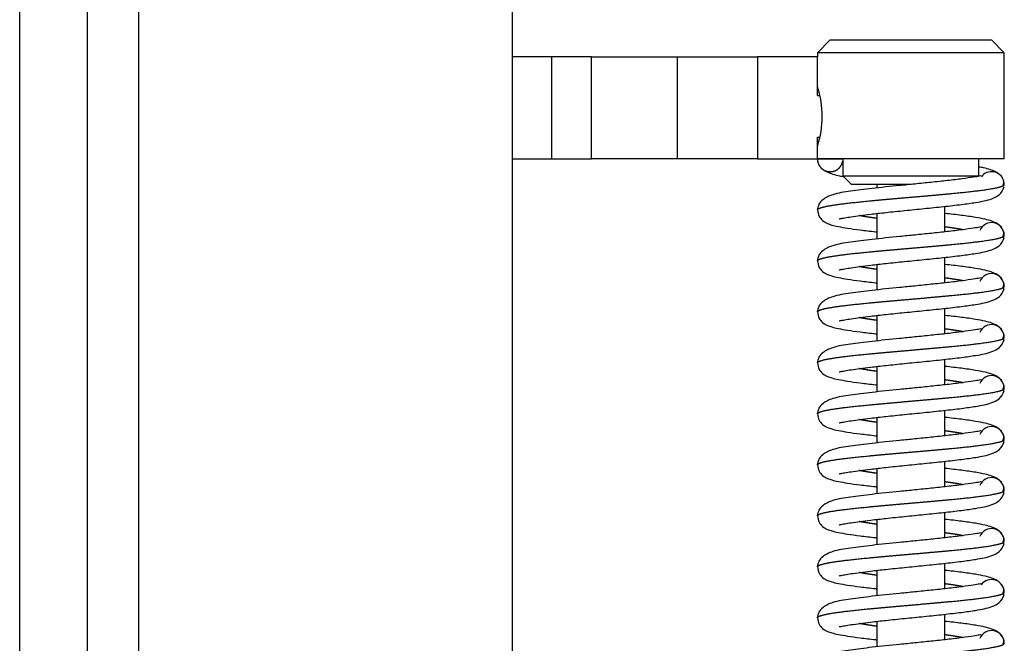
# Model space of a CAD drawing. Units: millimetres. Extents: x 0 to 854, y 0 to 1188.
# Drawn here: x 241 to 253, y 400 to 407 of the extents above; entities that cross this region are included whole.
import ezdxf

# ---------------------------------------------------------------- set-up
doc = ezdxf.new("R2010")
doc.units = ezdxf.units.MM
for name, color, linetype in [('C__USERS_SEHNAL_', 7, 'Continuous'), ('Default', 7, 'Continuous'), ('H18-268L-0', 7, 'Continuous'), ('HZ-015-0', 7, 'Continuous'), ('HZ-032-1', 7, 'Continuous'), ('HZ-033-1', 7, 'Continuous')]:
    doc.layers.add(name, color=color, linetype=linetype)

# ---------------------------------------------------------------- blocks, each defined once
blk = doc.blocks.new('SE15')
at = {"layer": 'C__USERS_SEHNAL_', "color": 7, "linetype": 'Continuous'}
for p, q in [((242.025, 361.433), (242.025, 440.013)), ((241.225, 361.433), (241.225, 439.633)), ((242.625, 428.564), (242.625, 384.004)), ((247.025, 384.004), (247.025, 428.564))]:
    blk.add_line(p, q, dxfattribs=at)
at = {"layer": 'H18-268L-0', "color": 7, "linetype": 'Continuous'}
for p, q in [((247.486, 406.984), (247.025, 406.984)), ((247.486, 406.984), (247.486, 405.784)), ((247.956, 406.984), (247.486, 406.984)), ((247.956, 406.984), (248.971, 406.984)), ((247.956, 405.784), (247.956, 406.984)), ((248.971, 405.784), (248.971, 406.984)), ((248.971, 406.984), (249.91, 406.984)), ((250.617, 406.984), (249.91, 406.984)), ((249.91, 406.984), (249.91, 405.784)), ((250.617, 406.529), (250.617, 406.984)), ((250.617, 406.529), (250.645, 406.529)), ((250.617, 405.784), (250.617, 406.039)), ((250.617, 406.039), (250.646, 406.039)), ((247.025, 405.784), (247.486, 405.784)), ((247.486, 405.784), (247.956, 405.784)), ((248.971, 405.784), (247.956, 405.784)), ((249.91, 405.784), (248.971, 405.784)), ((249.91, 405.784), (250.617, 405.784))]:
    blk.add_line(p, q, dxfattribs=at)
at = {"layer": 'HZ-015-0', "color": 7, "linetype": 'Continuous'}
for p, q in [((250.617, 405.784), (250.917, 405.784)), ((252.8, 404.864), (252.804, 404.877)), ((252.8, 404.264), (252.804, 404.277)), ((252.8, 403.664), (252.804, 403.677)), ((252.8, 403.064), (252.804, 403.077)), ((252.8, 402.464), (252.804, 402.477)), ((252.8, 401.864), (252.804, 401.877)), ((252.8, 401.264), (252.804, 401.277)), ((252.8, 400.664), (252.804, 400.677))]:
    blk.add_line(p, q, dxfattribs=at)
for centre, radius, start, end in [((250.936, 405.74), 0.0262, 136.5793, 143.5508), ((251.268, 281.602), 124.184, 89.9586, 90.16181), ((252.667, 405.484), 0.15, 18.7535, 142.692), ((252.748, 405.508), 0.0634, 330.5752, 22.0234), ((252.667, 405.484), 0.15, 0, 18.7535), ((252.751, 405.458), 0.0624, 343.7377, 357.6636), ((252.667, 404.884), 0.15, 0, 157.4999), ((252.748, 404.908), 0.0634, 330.5752, 22.0234), ((252.748, 404.86), 0.0634, 337.9766, 17.7524), ((252.667, 404.284), 0.15, 0, 157.4999), ((252.748, 404.308), 0.0634, 330.5752, 22.0234), ((252.748, 404.26), 0.0634, 337.9766, 17.7524), ((252.667, 403.684), 0.15, 0, 157.4999), ((252.748, 403.708), 0.0634, 330.5752, 22.0234), ((252.748, 403.66), 0.0634, 337.9766, 17.7524), ((252.667, 403.084), 0.15, 0, 157.4999), ((252.748, 403.108), 0.0634, 330.5752, 22.0234), ((252.748, 403.06), 0.0634, 337.9766, 17.7524), ((252.667, 402.484), 0.15, 0, 157.4999), ((252.748, 402.508), 0.0634, 330.5752, 22.0234), ((252.748, 402.46), 0.0634, 337.9766, 17.7524), ((252.667, 401.884), 0.15, 0, 157.4999), ((252.748, 401.908), 0.0634, 330.5752, 22.0234), ((252.748, 401.86), 0.0634, 337.9766, 17.7524), ((252.667, 401.284), 0.15, 0, 157.4999), ((252.748, 401.308), 0.0634, 330.5752, 22.0234), ((252.748, 401.26), 0.0634, 337.9766, 17.7524), ((252.667, 400.684), 0.15, 0, 143.4975), ((252.748, 400.708), 0.0634, 330.5752, 22.0234), ((252.748, 400.66), 0.0634, 337.9766, 17.7524), ((252.667, 400.084), 0.15, 0, 157.4999), ((252.748, 400.108), 0.0634, 330.5752, 22.0234)]:
    blk.add_arc(centre, radius, start, end, dxfattribs=at)
for points, degree, knots in [([(250.617, 405.784), (250.617, 405.754), (250.628, 405.727), (250.64, 405.699), (250.661, 405.678), (250.682, 405.657), (250.71, 405.645), (250.737, 405.634), (250.767, 405.634), (250.797, 405.634), (250.824, 405.645), (250.852, 405.657), (250.873, 405.678), (250.894, 405.699), (250.906, 405.727), (250.912, 405.741), (250.915, 405.757)], 2, [0, 0, 0, 0.125, 0.125, 0.25, 0.25, 0.375, 0.375, 0.5, 0.5, 0.625, 0.625, 0.75, 0.75, 0.875, 0.875, 0.9427091, 0.9427091, 0.9427091]), ([(250.679, 405.662), (250.682, 405.66), (250.708, 405.639), (250.772, 405.61), (250.849, 405.591), (250.9, 405.581), (250.921, 405.577)], 3, [0.0808278, 0.0808278, 0.0808278, 0.0808278, 0.0886921, 0.1504947, 0.2010019, 0.2341889, 0.2341889, 0.2341889, 0.2341889]), ([(252.755, 405.606), (252.752, 405.608), (252.726, 405.629), (252.662, 405.658), (252.586, 405.677), (252.538, 405.686), (252.519, 405.689)], 3, [0.1466194, 0.1466194, 0.1466194, 0.1466194, 0.1608836, 0.2729906, 0.3646084, 0.4187945, 0.4187945, 0.4187945, 0.4187945]), ([(252.546, 405.584), (252.545, 405.586), (252.519, 405.579), (252.454, 405.569), (252.324, 405.55), (252.153, 405.529), (251.961, 405.509), (251.769, 405.489), (251.532, 405.465), (251.259, 405.438), (250.994, 405.403), (250.817, 405.378), (250.686, 405.317), (250.627, 405.249), (250.62, 405.207), (250.617, 405.181)], 3, [0.0713801, 0.0713801, 0.0713801, 0.0713801, 0.1056978, 0.1642195, 0.233015, 0.3067402, 0.3764362, 0.4417957, 0.5026874, 0.616535, 0.7234174, 0.834003, 0.9081436, 0.9519254, 1, 1, 1, 1]), ([(250.617, 405.184), (250.617, 405.188), (250.622, 405.196), (250.645, 405.208), (250.705, 405.225), (250.825, 405.245), (250.987, 405.266), (251.181, 405.286), (251.4, 405.306), (251.633, 405.327), (251.87, 405.347), (252.101, 405.368), (252.313, 405.388), (252.562, 405.415), (252.716, 405.439), (252.792, 405.458), (252.817, 405.473), (252.817, 405.484)], 5, [0.5001527, 0.5001527, 0.5001527, 0.5001527, 0.5001527, 0.5001527, 0.534, 0.568, 0.602, 0.636, 0.67, 0.704, 0.738, 0.772, 0.806, 0.84, 0.874, 0.9080001, 1, 1, 1, 1, 1, 1]), ([(250.874, 405.08), (250.875, 405.079), (250.889, 405.082), (250.932, 405.09), (251.038, 405.108), (251.207, 405.13), (251.429, 405.155), (251.644, 405.177), (251.876, 405.2), (252.106, 405.224), (252.312, 405.247), (252.51, 405.276), (252.646, 405.3), (252.775, 405.364), (252.799, 405.419), (252.814, 405.456)], 3, [0.0895931, 0.0895931, 0.0895931, 0.0895931, 0.1162882, 0.169306, 0.2172256, 0.3184961, 0.3836086, 0.4566018, 0.5317053, 0.6086141, 0.6874152, 0.7595733, 0.8656317, 0.9234673, 1, 1, 1, 1]), ([(250.617, 405.187), (250.621, 405.156), (250.628, 405.111), (250.682, 405.05), (250.737, 405.022), (250.789, 405.005), (250.866, 404.987), (250.974, 404.968), (251.118, 404.948), (251.242, 404.934), (251.311, 404.926), (251.316, 404.925)], 3, [0, 0, 0, 0, 0.0395445, 0.0708741, 0.1125609, 0.1544082, 0.2056544, 0.2663185, 0.3361502, 0.4070075, 0.4134338, 0.4134338, 0.4134338, 0.4134338]), ([(252.814, 404.912), (252.799, 404.949), (252.775, 405.003), (252.677, 405.052), (252.587, 405.076), (252.473, 405.098), (252.316, 405.12), (252.186, 405.135), (252.118, 405.142)], 3, [0, 0, 0, 0, 0.0764897, 0.1342928, 0.181603, 0.240432, 0.3125495, 0.3852634, 0.3852634, 0.3852634, 0.3852634]), ([(251.31, 405.085), (251.285, 405.088), (251.24, 405.095), (251.198, 405.101), (251.159, 405.108), (251.123, 405.114), (251.107, 405.117)], 5, [0.3349983, 0.3349983, 0.3349983, 0.3349983, 0.3349983, 0.3349983, 0.36399998, 0.38804334, 0.38804334, 0.38804334, 0.38804334, 0.38804334, 0.38804334]), ([(252.546, 404.984), (252.545, 404.986), (252.519, 404.979), (252.454, 404.969), (252.324, 404.95), (252.153, 404.929), (251.961, 404.909), (251.769, 404.889), (251.532, 404.865), (251.259, 404.838), (250.994, 404.803), (250.817, 404.778), (250.686, 404.717), (250.627, 404.649), (250.62, 404.607), (250.617, 404.581)], 3, [0.0713801, 0.0713801, 0.0713801, 0.0713801, 0.1056978, 0.1642195, 0.233015, 0.3067402, 0.3764362, 0.4417957, 0.5026874, 0.616535, 0.7234174, 0.834003, 0.9081436, 0.9519254, 1, 1, 1, 1]), ([(252.331, 404.95), (252.321, 404.952), (252.289, 404.958), (252.249, 404.965), (252.207, 404.971), (252.162, 404.978), (252.129, 404.982), (252.124, 404.983)], 5, [0.11078226, 0.11078226, 0.11078226, 0.11078226, 0.11078226, 0.11078226, 0.12599995, 0.15999996, 0.16500173, 0.16500173, 0.16500173, 0.16500173, 0.16500173, 0.16500173]), ([(250.617, 404.584), (250.617, 404.588), (250.622, 404.596), (250.645, 404.608), (250.705, 404.625), (250.825, 404.645), (250.987, 404.666), (251.181, 404.686), (251.4, 404.706), (251.633, 404.727), (251.87, 404.747), (252.101, 404.768), (252.313, 404.788), (252.562, 404.815), (252.716, 404.839), (252.792, 404.858), (252.817, 404.873), (252.817, 404.884)], 5, [0.5001527, 0.5001527, 0.5001527, 0.5001527, 0.5001527, 0.5001527, 0.534, 0.568, 0.602, 0.636, 0.67, 0.704, 0.738, 0.772, 0.806, 0.84, 0.874, 0.9080001, 1, 1, 1, 1, 1, 1]), ([(250.874, 404.48), (250.875, 404.479), (250.889, 404.482), (250.932, 404.49), (251.038, 404.508), (251.207, 404.53), (251.429, 404.555), (251.644, 404.577), (251.876, 404.6), (252.106, 404.624), (252.312, 404.647), (252.51, 404.676), (252.646, 404.7), (252.775, 404.764), (252.799, 404.819), (252.814, 404.856)], 3, [0.0895931, 0.0895931, 0.0895931, 0.0895931, 0.1162882, 0.169306, 0.2172256, 0.3184961, 0.3836086, 0.4566018, 0.5317053, 0.6086141, 0.6874152, 0.7595733, 0.8656317, 0.9234673, 1, 1, 1, 1]), ([(250.617, 404.587), (250.621, 404.556), (250.628, 404.511), (250.682, 404.45), (250.737, 404.422), (250.789, 404.405), (250.866, 404.387), (250.974, 404.368), (251.118, 404.348), (251.242, 404.334), (251.311, 404.326), (251.316, 404.325)], 3, [0, 0, 0, 0, 0.0395445, 0.0708741, 0.1125609, 0.1544082, 0.2056544, 0.2663185, 0.3361502, 0.4070075, 0.4134338, 0.4134338, 0.4134338, 0.4134338]), ([(251.31, 404.485), (251.285, 404.488), (251.24, 404.495), (251.198, 404.501), (251.159, 404.508), (251.123, 404.514), (251.107, 404.517)], 5, [0.3349983, 0.3349983, 0.3349983, 0.3349983, 0.3349983, 0.3349983, 0.36399998, 0.38804334, 0.38804334, 0.38804334, 0.38804334, 0.38804334, 0.38804334]), ([(252.814, 404.312), (252.799, 404.349), (252.775, 404.403), (252.677, 404.452), (252.587, 404.476), (252.473, 404.498), (252.316, 404.52), (252.186, 404.535), (252.118, 404.542)], 3, [0, 0, 0, 0, 0.0764897, 0.1342928, 0.181603, 0.240432, 0.3125495, 0.3852634, 0.3852634, 0.3852634, 0.3852634]), ([(252.546, 404.384), (252.545, 404.386), (252.519, 404.379), (252.454, 404.369), (252.324, 404.35), (252.153, 404.329), (251.961, 404.309), (251.769, 404.289), (251.532, 404.265), (251.259, 404.238), (250.994, 404.203), (250.817, 404.178), (250.686, 404.117), (250.627, 404.049), (250.62, 404.007), (250.617, 403.981)], 3, [0.0713801, 0.0713801, 0.0713801, 0.0713801, 0.1056978, 0.1642195, 0.233015, 0.3067402, 0.3764362, 0.4417957, 0.5026874, 0.616535, 0.7234174, 0.834003, 0.9081436, 0.9519254, 1, 1, 1, 1]), ([(252.331, 404.35), (252.321, 404.352), (252.289, 404.358), (252.249, 404.365), (252.207, 404.371), (252.162, 404.378), (252.129, 404.382), (252.124, 404.383)], 5, [0.11078226, 0.11078226, 0.11078226, 0.11078226, 0.11078226, 0.11078226, 0.12599995, 0.15999996, 0.16500173, 0.16500173, 0.16500173, 0.16500173, 0.16500173, 0.16500173]), ([(250.617, 403.984), (250.617, 403.988), (250.622, 403.996), (250.645, 404.008), (250.705, 404.025), (250.825, 404.045), (250.987, 404.066), (251.181, 404.086), (251.4, 404.106), (251.633, 404.127), (251.87, 404.147), (252.101, 404.168), (252.313, 404.188), (252.562, 404.215), (252.716, 404.239), (252.792, 404.258), (252.817, 404.273), (252.817, 404.284)], 5, [0.5001527, 0.5001527, 0.5001527, 0.5001527, 0.5001527, 0.5001527, 0.534, 0.568, 0.602, 0.636, 0.67, 0.704, 0.738, 0.772, 0.806, 0.84, 0.874, 0.9080001, 1, 1, 1, 1, 1, 1]), ([(250.874, 403.88), (250.875, 403.879), (250.889, 403.882), (250.932, 403.89), (251.038, 403.908), (251.207, 403.93), (251.429, 403.955), (251.644, 403.977), (251.876, 404), (252.106, 404.024), (252.312, 404.047), (252.51, 404.076), (252.646, 404.1), (252.775, 404.164), (252.799, 404.219), (252.814, 404.256)], 3, [0.0895931, 0.0895931, 0.0895931, 0.0895931, 0.1162882, 0.169306, 0.2172256, 0.3184961, 0.3836086, 0.4566018, 0.5317053, 0.6086141, 0.6874152, 0.7595733, 0.8656317, 0.9234673, 1, 1, 1, 1]), ([(250.617, 403.987), (250.621, 403.956), (250.628, 403.911), (250.682, 403.85), (250.737, 403.822), (250.789, 403.805), (250.866, 403.787), (250.974, 403.768), (251.118, 403.748), (251.242, 403.734), (251.311, 403.726), (251.316, 403.725)], 3, [0, 0, 0, 0, 0.0395445, 0.0708741, 0.1125609, 0.1544082, 0.2056544, 0.2663185, 0.3361502, 0.4070075, 0.4134338, 0.4134338, 0.4134338, 0.4134338]), ([(251.31, 403.885), (251.285, 403.888), (251.24, 403.895), (251.198, 403.901), (251.159, 403.908), (251.123, 403.914), (251.107, 403.917)], 5, [0.3349983, 0.3349983, 0.3349983, 0.3349983, 0.3349983, 0.3349983, 0.36399998, 0.38804334, 0.38804334, 0.38804334, 0.38804334, 0.38804334, 0.38804334]), ([(252.814, 403.712), (252.799, 403.749), (252.775, 403.803), (252.677, 403.852), (252.587, 403.876), (252.473, 403.898), (252.316, 403.92), (252.186, 403.935), (252.118, 403.942)], 3, [0, 0, 0, 0, 0.0764897, 0.1342928, 0.181603, 0.240432, 0.3125495, 0.3852634, 0.3852634, 0.3852634, 0.3852634]), ([(252.546, 403.784), (252.545, 403.786), (252.519, 403.779), (252.454, 403.769), (252.324, 403.75), (252.153, 403.729), (251.961, 403.709), (251.769, 403.689), (251.532, 403.665), (251.259, 403.638), (250.994, 403.603), (250.817, 403.578), (250.686, 403.517), (250.627, 403.449), (250.62, 403.407), (250.617, 403.381)], 3, [0.0713801, 0.0713801, 0.0713801, 0.0713801, 0.1056978, 0.1642195, 0.233015, 0.3067402, 0.3764362, 0.4417957, 0.5026874, 0.616535, 0.7234174, 0.834003, 0.9081436, 0.9519254, 1, 1, 1, 1]), ([(252.331, 403.75), (252.321, 403.752), (252.289, 403.758), (252.249, 403.765), (252.207, 403.771), (252.162, 403.778), (252.129, 403.782), (252.124, 403.783)], 5, [0.11078226, 0.11078226, 0.11078226, 0.11078226, 0.11078226, 0.11078226, 0.12599995, 0.15999996, 0.16500173, 0.16500173, 0.16500173, 0.16500173, 0.16500173, 0.16500173]), ([(250.617, 403.384), (250.617, 403.388), (250.622, 403.396), (250.645, 403.408), (250.705, 403.425), (250.825, 403.445), (250.987, 403.466), (251.181, 403.486), (251.4, 403.506), (251.633, 403.527), (251.87, 403.547), (252.101, 403.568), (252.313, 403.588), (252.562, 403.615), (252.716, 403.639), (252.792, 403.658), (252.817, 403.673), (252.817, 403.684)], 5, [0.5001527, 0.5001527, 0.5001527, 0.5001527, 0.5001527, 0.5001527, 0.534, 0.568, 0.602, 0.636, 0.67, 0.704, 0.738, 0.772, 0.806, 0.84, 0.874, 0.9080001, 1, 1, 1, 1, 1, 1]), ([(250.874, 403.28), (250.875, 403.279), (250.889, 403.282), (250.932, 403.29), (251.038, 403.308), (251.207, 403.33), (251.429, 403.355), (251.644, 403.377), (251.876, 403.4), (252.106, 403.424), (252.312, 403.447), (252.51, 403.476), (252.646, 403.5), (252.775, 403.564), (252.799, 403.619), (252.814, 403.656)], 3, [0.0895931, 0.0895931, 0.0895931, 0.0895931, 0.1162882, 0.169306, 0.2172256, 0.3184961, 0.3836086, 0.4566018, 0.5317053, 0.6086141, 0.6874152, 0.7595733, 0.8656317, 0.9234673, 1, 1, 1, 1]), ([(250.617, 403.387), (250.621, 403.356), (250.628, 403.311), (250.682, 403.25), (250.737, 403.222), (250.789, 403.205), (250.866, 403.187), (250.974, 403.168), (251.118, 403.148), (251.242, 403.134), (251.311, 403.126), (251.316, 403.125)], 3, [0, 0, 0, 0, 0.0395445, 0.0708741, 0.1125609, 0.1544082, 0.2056544, 0.2663185, 0.3361502, 0.4070075, 0.4134338, 0.4134338, 0.4134338, 0.4134338]), ([(251.31, 403.285), (251.285, 403.288), (251.24, 403.295), (251.198, 403.301), (251.159, 403.308), (251.123, 403.314), (251.107, 403.317)], 5, [0.3349983, 0.3349983, 0.3349983, 0.3349983, 0.3349983, 0.3349983, 0.36399998, 0.38804334, 0.38804334, 0.38804334, 0.38804334, 0.38804334, 0.38804334]), ([(252.814, 403.112), (252.799, 403.149), (252.775, 403.203), (252.677, 403.252), (252.587, 403.276), (252.473, 403.298), (252.316, 403.32), (252.186, 403.335), (252.118, 403.342)], 3, [0, 0, 0, 0, 0.0764897, 0.1342928, 0.181603, 0.240432, 0.3125495, 0.3852634, 0.3852634, 0.3852634, 0.3852634]), ([(252.546, 403.184), (252.545, 403.186), (252.519, 403.179), (252.454, 403.169), (252.324, 403.15), (252.153, 403.129), (251.961, 403.109), (251.769, 403.089), (251.532, 403.065), (251.259, 403.038), (250.994, 403.003), (250.817, 402.978), (250.686, 402.917), (250.627, 402.849), (250.62, 402.807), (250.617, 402.781)], 3, [0.0713801, 0.0713801, 0.0713801, 0.0713801, 0.1056978, 0.1642195, 0.233015, 0.3067402, 0.3764362, 0.4417957, 0.5026874, 0.616535, 0.7234174, 0.834003, 0.9081436, 0.9519254, 1, 1, 1, 1]), ([(252.331, 403.15), (252.321, 403.152), (252.289, 403.158), (252.249, 403.165), (252.207, 403.171), (252.162, 403.178), (252.129, 403.182), (252.124, 403.183)], 5, [0.11078226, 0.11078226, 0.11078226, 0.11078226, 0.11078226, 0.11078226, 0.12599995, 0.15999996, 0.16500173, 0.16500173, 0.16500173, 0.16500173, 0.16500173, 0.16500173]), ([(250.617, 402.784), (250.617, 402.788), (250.622, 402.796), (250.645, 402.808), (250.705, 402.825), (250.825, 402.845), (250.987, 402.866), (251.181, 402.886), (251.4, 402.906), (251.633, 402.927), (251.87, 402.947), (252.101, 402.968), (252.313, 402.988), (252.562, 403.015), (252.716, 403.039), (252.792, 403.058), (252.817, 403.073), (252.817, 403.084)], 5, [0.5001527, 0.5001527, 0.5001527, 0.5001527, 0.5001527, 0.5001527, 0.534, 0.568, 0.602, 0.636, 0.67, 0.704, 0.738, 0.772, 0.806, 0.84, 0.874, 0.9080001, 1, 1, 1, 1, 1, 1]), ([(250.874, 402.68), (250.875, 402.679), (250.889, 402.682), (250.932, 402.69), (251.038, 402.708), (251.207, 402.73), (251.429, 402.755), (251.644, 402.777), (251.876, 402.8), (252.106, 402.824), (252.312, 402.847), (252.51, 402.876), (252.646, 402.9), (252.775, 402.964), (252.799, 403.019), (252.814, 403.056)], 3, [0.0895931, 0.0895931, 0.0895931, 0.0895931, 0.1162882, 0.169306, 0.2172256, 0.3184961, 0.3836086, 0.4566018, 0.5317053, 0.6086141, 0.6874152, 0.7595733, 0.8656317, 0.9234673, 1, 1, 1, 1]), ([(250.617, 402.787), (250.621, 402.756), (250.628, 402.711), (250.682, 402.65), (250.737, 402.622), (250.789, 402.605), (250.866, 402.587), (250.974, 402.568), (251.118, 402.548), (251.242, 402.534), (251.311, 402.526), (251.316, 402.525)], 3, [0, 0, 0, 0, 0.0395445, 0.0708741, 0.1125609, 0.1544082, 0.2056544, 0.2663185, 0.3361502, 0.4070075, 0.4134338, 0.4134338, 0.4134338, 0.4134338]), ([(251.31, 402.685), (251.285, 402.688), (251.24, 402.695), (251.198, 402.701), (251.159, 402.708), (251.123, 402.714), (251.107, 402.717)], 5, [0.3349983, 0.3349983, 0.3349983, 0.3349983, 0.3349983, 0.3349983, 0.36399998, 0.38804334, 0.38804334, 0.38804334, 0.38804334, 0.38804334, 0.38804334]), ([(252.814, 402.512), (252.799, 402.549), (252.775, 402.603), (252.677, 402.652), (252.587, 402.676), (252.473, 402.698), (252.316, 402.72), (252.186, 402.735), (252.118, 402.742)], 3, [0, 0, 0, 0, 0.0764897, 0.1342928, 0.181603, 0.240432, 0.3125495, 0.3852634, 0.3852634, 0.3852634, 0.3852634]), ([(252.546, 402.584), (252.545, 402.586), (252.519, 402.579), (252.454, 402.569), (252.324, 402.55), (252.153, 402.529), (251.961, 402.509), (251.769, 402.489), (251.532, 402.465), (251.259, 402.438), (250.994, 402.403), (250.817, 402.378), (250.686, 402.317), (250.627, 402.249), (250.62, 402.207), (250.617, 402.181)], 3, [0.0713801, 0.0713801, 0.0713801, 0.0713801, 0.1056978, 0.1642195, 0.233015, 0.3067402, 0.3764362, 0.4417957, 0.5026874, 0.616535, 0.7234174, 0.834003, 0.9081436, 0.9519254, 1, 1, 1, 1]), ([(250.617, 402.184), (250.617, 402.188), (250.622, 402.196), (250.645, 402.208), (250.705, 402.225), (250.825, 402.245), (250.987, 402.266), (251.181, 402.286), (251.4, 402.306), (251.633, 402.327), (251.87, 402.347), (252.101, 402.368), (252.313, 402.388), (252.562, 402.415), (252.716, 402.439), (252.792, 402.458), (252.817, 402.473), (252.817, 402.484)], 5, [0.5001527, 0.5001527, 0.5001527, 0.5001527, 0.5001527, 0.5001527, 0.534, 0.568, 0.602, 0.636, 0.67, 0.704, 0.738, 0.772, 0.806, 0.84, 0.874, 0.9080001, 1, 1, 1, 1, 1, 1]), ([(252.331, 402.55), (252.321, 402.552), (252.289, 402.558), (252.249, 402.565), (252.207, 402.571), (252.162, 402.578), (252.129, 402.582), (252.124, 402.583)], 5, [0.11078226, 0.11078226, 0.11078226, 0.11078226, 0.11078226, 0.11078226, 0.12599995, 0.15999996, 0.16500173, 0.16500173, 0.16500173, 0.16500173, 0.16500173, 0.16500173]), ([(250.874, 402.08), (250.875, 402.079), (250.889, 402.082), (250.932, 402.09), (251.038, 402.108), (251.207, 402.13), (251.429, 402.155), (251.644, 402.177), (251.876, 402.2), (252.106, 402.224), (252.312, 402.247), (252.51, 402.276), (252.646, 402.3), (252.775, 402.364), (252.799, 402.419), (252.814, 402.456)], 3, [0.0895931, 0.0895931, 0.0895931, 0.0895931, 0.1162882, 0.169306, 0.2172256, 0.3184961, 0.3836086, 0.4566018, 0.5317053, 0.6086141, 0.6874152, 0.7595733, 0.8656317, 0.9234673, 1, 1, 1, 1]), ([(250.617, 402.187), (250.621, 402.156), (250.628, 402.111), (250.682, 402.05), (250.737, 402.022), (250.789, 402.005), (250.866, 401.987), (250.974, 401.968), (251.118, 401.948), (251.242, 401.934), (251.311, 401.926), (251.316, 401.925)], 3, [0, 0, 0, 0, 0.0395445, 0.0708741, 0.1125609, 0.1544082, 0.2056544, 0.2663185, 0.3361502, 0.4070075, 0.4134338, 0.4134338, 0.4134338, 0.4134338]), ([(252.814, 401.912), (252.799, 401.949), (252.775, 402.003), (252.677, 402.052), (252.587, 402.076), (252.473, 402.098), (252.316, 402.12), (252.186, 402.135), (252.118, 402.142)], 3, [0, 0, 0, 0, 0.0764897, 0.1342928, 0.181603, 0.240432, 0.3125495, 0.3852634, 0.3852634, 0.3852634, 0.3852634]), ([(251.31, 402.085), (251.285, 402.088), (251.24, 402.095), (251.198, 402.101), (251.159, 402.108), (251.123, 402.114), (251.107, 402.117)], 5, [0.3349983, 0.3349983, 0.3349983, 0.3349983, 0.3349983, 0.3349983, 0.36399998, 0.38804334, 0.38804334, 0.38804334, 0.38804334, 0.38804334, 0.38804334]), ([(252.546, 401.984), (252.545, 401.986), (252.519, 401.979), (252.454, 401.969), (252.324, 401.95), (252.153, 401.929), (251.961, 401.909), (251.769, 401.889), (251.532, 401.865), (251.259, 401.838), (250.994, 401.803), (250.817, 401.778), (250.686, 401.717), (250.627, 401.649), (250.62, 401.607), (250.617, 401.581)], 3, [0.0713801, 0.0713801, 0.0713801, 0.0713801, 0.1056978, 0.1642195, 0.233015, 0.3067402, 0.3764362, 0.4417957, 0.5026874, 0.616535, 0.7234174, 0.834003, 0.9081436, 0.9519254, 1, 1, 1, 1]), ([(252.331, 401.95), (252.321, 401.952), (252.289, 401.958), (252.249, 401.965), (252.207, 401.971), (252.162, 401.978), (252.129, 401.982), (252.124, 401.983)], 5, [0.11078226, 0.11078226, 0.11078226, 0.11078226, 0.11078226, 0.11078226, 0.12599995, 0.15999996, 0.16500173, 0.16500173, 0.16500173, 0.16500173, 0.16500173, 0.16500173]), ([(250.617, 401.584), (250.617, 401.588), (250.622, 401.596), (250.645, 401.608), (250.705, 401.625), (250.825, 401.645), (250.987, 401.666), (251.181, 401.686), (251.4, 401.706), (251.633, 401.727), (251.87, 401.747), (252.101, 401.768), (252.313, 401.788), (252.562, 401.815), (252.716, 401.839), (252.792, 401.858), (252.817, 401.873), (252.817, 401.884)], 5, [0.5001527, 0.5001527, 0.5001527, 0.5001527, 0.5001527, 0.5001527, 0.534, 0.568, 0.602, 0.636, 0.67, 0.704, 0.738, 0.772, 0.806, 0.84, 0.874, 0.9080001, 1, 1, 1, 1, 1, 1]), ([(250.874, 401.48), (250.875, 401.479), (250.889, 401.482), (250.932, 401.49), (251.038, 401.508), (251.207, 401.53), (251.429, 401.555), (251.644, 401.577), (251.876, 401.6), (252.106, 401.624), (252.312, 401.647), (252.51, 401.676), (252.646, 401.7), (252.775, 401.764), (252.799, 401.819), (252.814, 401.856)], 3, [0.0895931, 0.0895931, 0.0895931, 0.0895931, 0.1162882, 0.169306, 0.2172256, 0.3184961, 0.3836086, 0.4566018, 0.5317053, 0.6086141, 0.6874152, 0.7595733, 0.8656317, 0.9234673, 1, 1, 1, 1]), ([(250.617, 401.587), (250.621, 401.556), (250.628, 401.511), (250.682, 401.45), (250.737, 401.422), (250.789, 401.405), (250.866, 401.387), (250.974, 401.368), (251.118, 401.348), (251.242, 401.334), (251.311, 401.326), (251.316, 401.325)], 3, [0, 0, 0, 0, 0.0395445, 0.0708741, 0.1125609, 0.1544082, 0.2056544, 0.2663185, 0.3361502, 0.4070075, 0.4134338, 0.4134338, 0.4134338, 0.4134338]), ([(251.31, 401.485), (251.285, 401.488), (251.24, 401.495), (251.198, 401.501), (251.159, 401.508), (251.123, 401.514), (251.107, 401.517)], 5, [0.3349983, 0.3349983, 0.3349983, 0.3349983, 0.3349983, 0.3349983, 0.36399998, 0.38804334, 0.38804334, 0.38804334, 0.38804334, 0.38804334, 0.38804334]), ([(252.814, 401.312), (252.799, 401.349), (252.775, 401.403), (252.677, 401.452), (252.587, 401.476), (252.473, 401.498), (252.316, 401.52), (252.186, 401.535), (252.118, 401.542)], 3, [0, 0, 0, 0, 0.0764897, 0.1342928, 0.181603, 0.240432, 0.3125495, 0.3852634, 0.3852634, 0.3852634, 0.3852634]), ([(252.546, 401.384), (252.545, 401.386), (252.519, 401.379), (252.454, 401.369), (252.324, 401.35), (252.153, 401.329), (251.961, 401.309), (251.769, 401.289), (251.532, 401.265), (251.259, 401.238), (250.994, 401.203), (250.817, 401.178), (250.686, 401.117), (250.627, 401.049), (250.62, 401.007), (250.617, 400.981)], 3, [0.0713801, 0.0713801, 0.0713801, 0.0713801, 0.1056978, 0.1642195, 0.233015, 0.3067402, 0.3764362, 0.4417957, 0.5026874, 0.616535, 0.7234174, 0.834003, 0.9081436, 0.9519254, 1, 1, 1, 1]), ([(252.331, 401.35), (252.321, 401.352), (252.289, 401.358), (252.249, 401.365), (252.207, 401.371), (252.162, 401.378), (252.129, 401.382), (252.124, 401.383)], 5, [0.11078226, 0.11078226, 0.11078226, 0.11078226, 0.11078226, 0.11078226, 0.12599995, 0.15999996, 0.16500173, 0.16500173, 0.16500173, 0.16500173, 0.16500173, 0.16500173]), ([(250.617, 400.984), (250.617, 400.988), (250.622, 400.996), (250.645, 401.008), (250.705, 401.025), (250.825, 401.045), (250.987, 401.066), (251.181, 401.086), (251.4, 401.106), (251.633, 401.127), (251.87, 401.147), (252.101, 401.168), (252.313, 401.188), (252.562, 401.215), (252.716, 401.239), (252.792, 401.258), (252.817, 401.273), (252.817, 401.284)], 5, [0.5001527, 0.5001527, 0.5001527, 0.5001527, 0.5001527, 0.5001527, 0.534, 0.568, 0.602, 0.636, 0.67, 0.704, 0.738, 0.772, 0.806, 0.84, 0.874, 0.9080001, 1, 1, 1, 1, 1, 1]), ([(250.874, 400.88), (250.875, 400.879), (250.889, 400.882), (250.932, 400.89), (251.038, 400.908), (251.207, 400.93), (251.429, 400.955), (251.644, 400.977), (251.876, 401), (252.106, 401.024), (252.312, 401.047), (252.51, 401.076), (252.646, 401.1), (252.775, 401.164), (252.799, 401.219), (252.814, 401.256)], 3, [0.0895931, 0.0895931, 0.0895931, 0.0895931, 0.1162882, 0.169306, 0.2172256, 0.3184961, 0.3836086, 0.4566018, 0.5317053, 0.6086141, 0.6874152, 0.7595733, 0.8656317, 0.9234673, 1, 1, 1, 1]), ([(250.617, 400.987), (250.621, 400.956), (250.628, 400.911), (250.682, 400.85), (250.737, 400.822), (250.789, 400.805), (250.866, 400.787), (250.974, 400.768), (251.118, 400.748), (251.242, 400.734), (251.311, 400.726), (251.316, 400.725)], 3, [0, 0, 0, 0, 0.0395445, 0.0708741, 0.1125609, 0.1544082, 0.2056544, 0.2663185, 0.3361502, 0.4070075, 0.4134338, 0.4134338, 0.4134338, 0.4134338]), ([(251.31, 400.885), (251.285, 400.888), (251.24, 400.895), (251.198, 400.901), (251.159, 400.908), (251.123, 400.914), (251.107, 400.917)], 5, [0.3349983, 0.3349983, 0.3349983, 0.3349983, 0.3349983, 0.3349983, 0.36399998, 0.38804334, 0.38804334, 0.38804334, 0.38804334, 0.38804334, 0.38804334]), ([(252.814, 400.712), (252.799, 400.749), (252.775, 400.803), (252.677, 400.852), (252.587, 400.876), (252.473, 400.898), (252.316, 400.92), (252.186, 400.935), (252.118, 400.942)], 3, [0, 0, 0, 0, 0.0764897, 0.1342928, 0.181603, 0.240432, 0.3125495, 0.3852634, 0.3852634, 0.3852634, 0.3852634]), ([(252.546, 400.784), (252.545, 400.786), (252.519, 400.779), (252.454, 400.769), (252.324, 400.75), (252.153, 400.729), (251.961, 400.709), (251.769, 400.689), (251.532, 400.665), (251.259, 400.638), (250.994, 400.603), (250.817, 400.578), (250.686, 400.517), (250.627, 400.449), (250.62, 400.407), (250.617, 400.381)], 3, [0.0713801, 0.0713801, 0.0713801, 0.0713801, 0.1056978, 0.1642195, 0.233015, 0.3067402, 0.3764362, 0.4417957, 0.5026874, 0.616535, 0.7234174, 0.834003, 0.9081436, 0.9519254, 1, 1, 1, 1]), ([(252.331, 400.75), (252.321, 400.752), (252.289, 400.758), (252.249, 400.765), (252.207, 400.771), (252.162, 400.778), (252.129, 400.782), (252.124, 400.783)], 5, [0.11078226, 0.11078226, 0.11078226, 0.11078226, 0.11078226, 0.11078226, 0.12599995, 0.15999996, 0.16500173, 0.16500173, 0.16500173, 0.16500173, 0.16500173, 0.16500173]), ([(250.617, 400.384), (250.617, 400.388), (250.622, 400.396), (250.645, 400.408), (250.705, 400.425), (250.825, 400.445), (250.987, 400.466), (251.181, 400.486), (251.4, 400.506), (251.633, 400.527), (251.87, 400.547), (252.101, 400.568), (252.313, 400.588), (252.562, 400.615), (252.716, 400.639), (252.792, 400.658), (252.817, 400.673), (252.817, 400.684)], 5, [0.5001527, 0.5001527, 0.5001527, 0.5001527, 0.5001527, 0.5001527, 0.534, 0.568, 0.602, 0.636, 0.67, 0.704, 0.738, 0.772, 0.806, 0.84, 0.874, 0.9080001, 1, 1, 1, 1, 1, 1]), ([(250.874, 400.28), (250.875, 400.279), (250.889, 400.282), (250.932, 400.29), (251.038, 400.308), (251.207, 400.33), (251.429, 400.355), (251.644, 400.377), (251.876, 400.4), (252.106, 400.424), (252.312, 400.447), (252.51, 400.476), (252.646, 400.5), (252.775, 400.564), (252.799, 400.619), (252.814, 400.656)], 3, [0.0895931, 0.0895931, 0.0895931, 0.0895931, 0.1162882, 0.169306, 0.2172256, 0.3184961, 0.3836086, 0.4566018, 0.5317053, 0.6086141, 0.6874152, 0.7595733, 0.8656317, 0.9234673, 1, 1, 1, 1]), ([(250.617, 400.387), (250.621, 400.356), (250.628, 400.311), (250.682, 400.25), (250.737, 400.222), (250.789, 400.205), (250.866, 400.187), (250.974, 400.168), (251.118, 400.148), (251.242, 400.134), (251.311, 400.126), (251.316, 400.125)], 3, [0, 0, 0, 0, 0.0395445, 0.0708741, 0.1125609, 0.1544082, 0.2056544, 0.2663185, 0.3361502, 0.4070075, 0.4134338, 0.4134338, 0.4134338, 0.4134338]), ([(251.31, 400.285), (251.285, 400.288), (251.24, 400.295), (251.198, 400.301), (251.159, 400.308), (251.123, 400.314), (251.107, 400.317)], 5, [0.3349983, 0.3349983, 0.3349983, 0.3349983, 0.3349983, 0.3349983, 0.36399998, 0.38804334, 0.38804334, 0.38804334, 0.38804334, 0.38804334, 0.38804334]), ([(252.814, 400.112), (252.799, 400.149), (252.775, 400.203), (252.677, 400.252), (252.587, 400.276), (252.473, 400.298), (252.316, 400.32), (252.186, 400.335), (252.118, 400.342)], 3, [0, 0, 0, 0, 0.0764897, 0.1342928, 0.181603, 0.240432, 0.3125495, 0.3852634, 0.3852634, 0.3852634, 0.3852634]), ([(252.546, 400.184), (252.545, 400.186), (252.519, 400.179), (252.454, 400.169), (252.324, 400.15), (252.153, 400.129), (251.961, 400.109), (251.769, 400.089), (251.532, 400.065), (251.259, 400.038), (250.994, 400.003), (250.817, 399.978), (250.686, 399.917), (250.627, 399.849), (250.62, 399.807), (250.617, 399.781)], 3, [0.0713801, 0.0713801, 0.0713801, 0.0713801, 0.1056978, 0.1642195, 0.233015, 0.3067402, 0.3764362, 0.4417957, 0.5026874, 0.616535, 0.7234174, 0.834003, 0.9081436, 0.9519254, 1, 1, 1, 1]), ([(252.331, 400.15), (252.321, 400.152), (252.289, 400.158), (252.249, 400.165), (252.207, 400.171), (252.162, 400.178), (252.129, 400.182), (252.124, 400.183)], 5, [0.11078226, 0.11078226, 0.11078226, 0.11078226, 0.11078226, 0.11078226, 0.12599995, 0.15999996, 0.16500173, 0.16500173, 0.16500173, 0.16500173, 0.16500173, 0.16500173]), ([(250.617, 399.784), (250.617, 399.788), (250.622, 399.796), (250.645, 399.808), (250.705, 399.825), (250.825, 399.845), (250.987, 399.866), (251.181, 399.886), (251.4, 399.906), (251.633, 399.927), (251.87, 399.947), (252.101, 399.968), (252.313, 399.988), (252.562, 400.015), (252.716, 400.039), (252.792, 400.058), (252.817, 400.073), (252.817, 400.084)], 5, [0.5001527, 0.5001527, 0.5001527, 0.5001527, 0.5001527, 0.5001527, 0.534, 0.568, 0.602, 0.636, 0.67, 0.704, 0.738, 0.772, 0.806, 0.84, 0.874, 0.9080001, 1, 1, 1, 1, 1, 1])]:
    blk.add_open_spline(points, degree=degree, knots=knots, dxfattribs=at)
at = {"layer": 'HZ-032-1', "color": 7, "linetype": 'Continuous'}
for p, q in [((251.317, 405.484), (251.317, 405.442)), ((251.317, 405.142), (251.317, 404.842)), ((252.117, 404.926), (252.117, 405.225)), ((252.117, 404.326), (252.117, 404.625)), ((251.317, 404.542), (251.317, 404.242)), ((252.117, 403.726), (252.117, 404.025)), ((251.317, 403.942), (251.317, 403.642)), ((252.117, 403.126), (252.117, 403.425)), ((251.317, 403.342), (251.317, 403.042)), ((252.117, 402.526), (252.117, 402.825)), ((251.317, 402.742), (251.317, 402.442)), ((251.317, 402.142), (251.317, 401.842)), ((252.117, 401.926), (252.117, 402.225)), ((252.117, 401.326), (252.117, 401.625)), ((251.317, 401.542), (251.317, 401.242)), ((252.117, 400.726), (252.117, 401.025)), ((251.317, 400.942), (251.317, 400.642)), ((252.117, 400.126), (252.117, 400.425)), ((251.317, 400.342), (251.317, 400.042))]:
    blk.add_line(p, q, dxfattribs=at)
at = {"layer": 'HZ-033-1', "color": 7, "linetype": 'Continuous'}
for p, q in [((250.767, 407.184), (250.617, 407.034)), ((250.767, 407.184), (252.667, 407.184)), ((252.817, 407.034), (252.667, 407.184)), ((252.817, 407.034), (250.617, 407.034)), ((250.617, 407.034), (250.617, 406.984)), ((252.817, 405.784), (252.817, 407.034)), ((252.817, 405.784), (250.617, 405.784)), ((250.917, 405.784), (250.917, 405.584)), ((252.517, 405.584), (252.517, 405.784)), ((250.917, 405.584), (252.517, 405.584)), ((250.917, 405.584), (251.017, 405.484)), ((251.717, 405.484), (251.017, 405.484))]:
    blk.add_line(p, q, dxfattribs=at)
blk.add_arc((249.572, 406.284), 1.102, 341.4755, 18.5245, dxfattribs=at)

msp = doc.modelspace()

# ---------------------------------------------------------------- block references
at = {"layer": 'Default'}
msp.add_blockref('SE15', (0, 0), dxfattribs=at)

doc.saveas('drawing.dxf')
